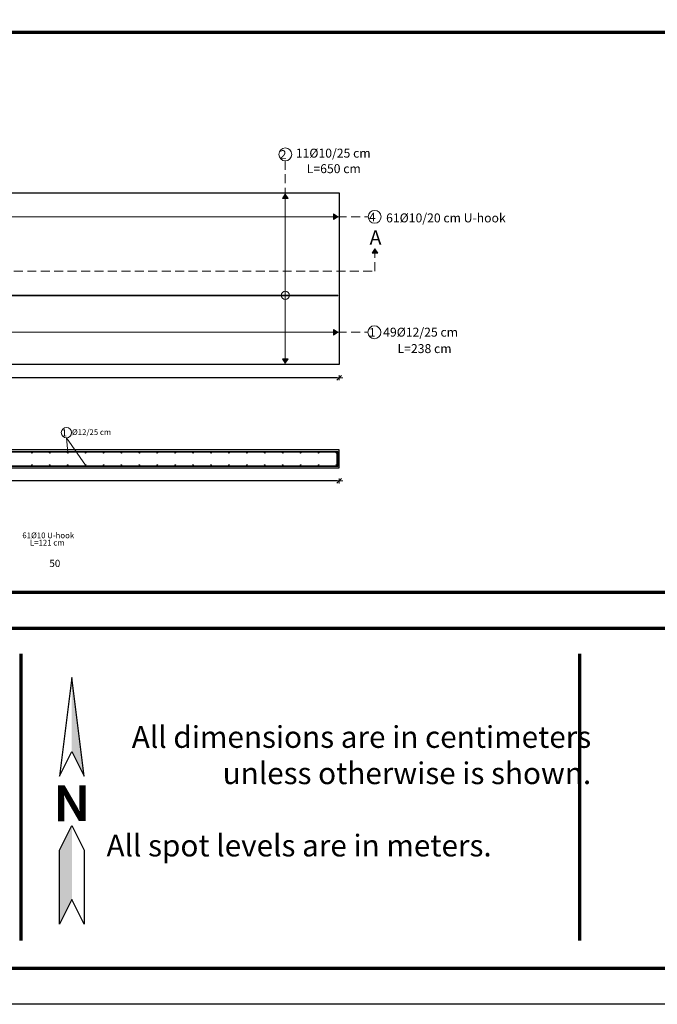
# Model space of a CAD drawing. Units: millimetres. Extents: x 0 to 8090, y 0 to 3437.
# Drawn here: x 115 to 133, y 0 to 27 of the extents above; entities that cross this region are included whole.
import ezdxf
from ezdxf.enums import TextEntityAlignment as Align

# ---------------------------------------------------------------- set-up
doc = ezdxf.new("R2010")
doc.units = ezdxf.units.MM
doc.linetypes.add('DASHED2', pattern=[0.375, 0.25, -0.125])
for name, color, linetype, lineweight in [('Bars', 252, 'Continuous', 9), ('Basement wall', 155, 'Continuous', 30), ('HATCH', 252, 'Continuous', 9), ('Line', 251, 'Continuous', 9)]:
    doc.layers.add(name, color=color, linetype=linetype, lineweight=lineweight)
doc.layers.add('dimensions', color=251, linetype='Continuous')
doc.styles.add('ATIR_DIM', font='Atira.shx', dxfattribs={"width": 0.8})
doc.styles.add('ROMANT', font='romant')
doc.styles.add('عربي', font='nasek.shx', dxfattribs={"height": 0.5})
doc.dimstyles.new('ATIR_DIM_3', dxfattribs={"dimtxt": 0.24, "dimasz": 0.05, "dimexe": 0.18, "dimexo": 0.0625, "dimgap": 0.144, "dimtad": 1, "dimdec": 4, "dimlfac": 20, "dimrnd": 1, "dimzin": 12, "dimdsep": 46, "dimtxsty": 'ATIR_DIM', "dimblk": 'ATIR_TICK', "dimcen": 0.0905, "dimse1": 1, "dimse2": 1, "dimadec": 0, "dimazin": 0, "dimtfac": 1, "dimtdec": 4, "dimtmove": 2, "dimatfit": 3, "dimldrblk": 'ATIR_TICK', "dimfxl": 1, "dimtolj": 1, "dimtzin": 12, "dimarcsym": 0})

# ---------------------------------------------------------------- blocks, each defined once
blk = doc.blocks.new('ATIR_TICK')
for p, q in [((-2, 0), (2, 0)), ((-1.3, -1.3), (1.3, 1.3)), ((0, 1.4), (0, -1.4))]:
    blk.add_line(p, q)
blk = doc.blocks.new('*D528')
at = {"layer": 'Defpoints', "color": 0, "transparency": 16777216}
for p in [(99.743, 17.491), (123.943, 17.491), (123.943, 17.491)]:
    blk.add_point(p, dxfattribs=at)
at = {"layer": 'Line', "color": 0, "lineweight": -2, "transparency": 16777216}
for p, q in [((99.793, 17.491), (111.507, 17.491)), ((123.893, 17.491), (112.178, 17.491))]:
    blk.add_line(p, q, dxfattribs=at)
at = {"layer": 'Line', "color": 0, "lineweight": -2, "transparency": 16777216, "xscale": 0.05, "yscale": 0.05, "zscale": 0.05, "rotation": 180}
blk.add_blockref('ATIR_TICK', (99.743, 17.491), dxfattribs=at)
at = {"layer": 'Line', "color": 0, "lineweight": -2, "transparency": 16777216, "xscale": 0.05, "yscale": 0.05, "zscale": 0.05}
blk.add_blockref('ATIR_TICK', (123.943, 17.491), dxfattribs=at)
at = {"layer": 'Line', "color": 0, "transparency": 16777216, "insert": (111.843, 17.491), "char_height": 0.15, "attachment_point": 5, "style": 'ATIR_DIM'}
blk.add_mtext('\\A1;{\\H1.25x;1210}', dxfattribs=at)
blk = doc.blocks.new('*D530')
at = {"layer": 'Defpoints', "color": 0, "transparency": 16777216}
for p in [(99.743, 14.61), (123.943, 14.61), (123.943, 14.61)]:
    blk.add_point(p, dxfattribs=at)
at = {"layer": 'Line', "color": 0, "lineweight": -2, "transparency": 16777216}
for p, q in [((99.793, 14.61), (111.507, 14.61)), ((123.893, 14.61), (112.178, 14.61))]:
    blk.add_line(p, q, dxfattribs=at)
at = {"layer": 'Line', "color": 0, "lineweight": -2, "transparency": 16777216, "xscale": 0.05, "yscale": 0.05, "zscale": 0.05, "rotation": 180}
blk.add_blockref('ATIR_TICK', (99.743, 14.61), dxfattribs=at)
at = {"layer": 'Line', "color": 0, "lineweight": -2, "transparency": 16777216, "xscale": 0.05, "yscale": 0.05, "zscale": 0.05}
blk.add_blockref('ATIR_TICK', (123.943, 14.61), dxfattribs=at)
at = {"layer": 'Line', "color": 0, "transparency": 16777216, "insert": (111.843, 14.61), "char_height": 0.15, "attachment_point": 5, "style": 'ATIR_DIM'}
blk.add_mtext('\\A1;{\\H1.25x;1210}', dxfattribs=at)

msp = doc.modelspace()

# ---------------------------------------------------------------- hatches: boundary and pattern name
at = {"layer": 'Bars', "true_color": 0xf26722}
h = msp.add_hatch(color=30, dxfattribs=at)
h.dxf.hatch_style = 1
h.paths.add_polyline_path([(123.9027607, 19.8002742), (110.9027607, 19.8002742), (110.9027607, 19.7802742), (123.9027607, 19.7802742)])
h = msp.add_hatch(color=30, dxfattribs=at)
h.dxf.hatch_style = 1
h.paths.add_polyline_path([(123.9027607, 15.4345991), (99.7827596, 15.4345991), (99.7827596, 15.0145991), (123.9027607, 15.0145991)])
h.paths.add_polyline_path([(99.8027607, 15.0345991), (99.8027607, 15.4145991), (123.8827607, 15.4145991), (123.8827607, 15.0345991)], flags=16)
at = {"layer": 'Bars'}
h = msp.add_hatch(color=5, dxfattribs=at)
h.dxf.hatch_style = 1
h.paths.add_polyline_path([(115.3547607, 15.4005991, 0.9791695167), (115.3827483, 15.4000099), (115.3827483, 15.4011883, 0.9791695167)])
h = msp.add_hatch(color=5, dxfattribs=at)
h.dxf.hatch_style = 1
h.paths.add_polyline_path([(115.8547607, 15.4005991, 0.9791695167), (115.8827483, 15.4000099), (115.8827483, 15.4011883, 0.9791695167)])
h = msp.add_hatch(color=5, dxfattribs=at)
h.dxf.hatch_style = 1
h.paths.add_polyline_path([(116.3547607, 15.4005991, 0.9791695167), (116.3827483, 15.4000099), (116.3827483, 15.4011883, 0.9791695167)])
h = msp.add_hatch(color=5, dxfattribs=at)
h.dxf.hatch_style = 1
h.paths.add_polyline_path([(116.8547607, 15.4005991, 0.9791695167), (116.8827483, 15.4000099), (116.8827483, 15.4011883, 0.9791695167)])
h = msp.add_hatch(color=5, dxfattribs=at)
h.dxf.hatch_style = 1
h.paths.add_polyline_path([(117.3547607, 15.4005991, 0.9791695167), (117.3827483, 15.4000099), (117.3827483, 15.4011883, 0.9791695167)])
h = msp.add_hatch(color=5, dxfattribs=at)
h.dxf.hatch_style = 1
h.paths.add_polyline_path([(117.8547607, 15.4005991, 0.9791695167), (117.8827483, 15.4000099), (117.8827483, 15.4011883, 0.9791695167)])
h = msp.add_hatch(color=5, dxfattribs=at)
h.dxf.hatch_style = 1
h.paths.add_polyline_path([(118.3547607, 15.4005991, 0.9791695167), (118.3827483, 15.4000099), (118.3827483, 15.4011883, 0.9791695167)])
h = msp.add_hatch(color=5, dxfattribs=at)
h.dxf.hatch_style = 1
h.paths.add_polyline_path([(118.8547607, 15.4005991, 0.9791695167), (118.8827483, 15.4000099), (118.8827483, 15.4011883, 0.9791695167)])
h = msp.add_hatch(color=5, dxfattribs=at)
h.dxf.hatch_style = 1
h.paths.add_polyline_path([(119.3547607, 15.4005991, 0.9791695167), (119.3827483, 15.4000099), (119.3827483, 15.4011883, 0.9791695167)])
h = msp.add_hatch(color=5, dxfattribs=at)
h.dxf.hatch_style = 1
h.paths.add_polyline_path([(119.8547607, 15.4005991, 0.9791695167), (119.8827483, 15.4000099), (119.8827483, 15.4011883, 0.9791695167)])
h = msp.add_hatch(color=5, dxfattribs=at)
h.dxf.hatch_style = 1
h.paths.add_polyline_path([(120.3547607, 15.4005991, 0.9791695167), (120.3827483, 15.4000099), (120.3827483, 15.4011883, 0.9791695167)])
h = msp.add_hatch(color=5, dxfattribs=at)
h.dxf.hatch_style = 1
h.paths.add_polyline_path([(120.8547607, 15.4005991, 0.9791695167), (120.8827483, 15.4000099), (120.8827483, 15.4011883, 0.9791695167)])
h = msp.add_hatch(color=5, dxfattribs=at)
h.dxf.hatch_style = 1
h.paths.add_polyline_path([(121.3547607, 15.4005991, 0.9791695167), (121.3827483, 15.4000099), (121.3827483, 15.4011883, 0.9791695167)])
h = msp.add_hatch(color=5, dxfattribs=at)
h.dxf.hatch_style = 1
h.paths.add_polyline_path([(121.8547607, 15.4005991, 0.9791695167), (121.8827483, 15.4000099), (121.8827483, 15.4011883, 0.9791695167)])
h = msp.add_hatch(color=5, dxfattribs=at)
h.dxf.hatch_style = 1
h.paths.add_polyline_path([(122.3547607, 15.4005991, 0.9791695167), (122.3827483, 15.4000099), (122.3827483, 15.4011883, 0.9791695167)])
h = msp.add_hatch(color=5, dxfattribs=at)
h.dxf.hatch_style = 1
h.paths.add_polyline_path([(122.8547607, 15.4005991, 0.9791695167), (122.8827483, 15.4000099), (122.8827483, 15.4011883, 0.9791695167)])
h = msp.add_hatch(color=5, dxfattribs=at)
h.dxf.hatch_style = 1
h.paths.add_polyline_path([(123.3547607, 15.4005991, 0.9791695167), (123.3827483, 15.4000099), (123.3827483, 15.4011883, 0.9791695167)])
h = msp.add_hatch(color=5, dxfattribs=at)
h.dxf.hatch_style = 1
h.paths.add_polyline_path([(123.8547607, 15.4005991, 0.9791695167), (123.8827483, 15.4000099), (123.8827483, 15.4011883, 0.9791695167)])
h = msp.add_hatch(color=5, dxfattribs=at)
h.dxf.hatch_style = 1
h.paths.add_polyline_path([(115.3547607, 15.0485991, -0.9791695167), (115.3827483, 15.0491883), (115.3827483, 15.0480099, -0.9791695167)])
h = msp.add_hatch(color=5, dxfattribs=at)
h.dxf.hatch_style = 1
h.paths.add_polyline_path([(115.8547607, 15.0485991, -0.9791695167), (115.8827483, 15.0491883), (115.8827483, 15.0480099, -0.9791695167)])
h = msp.add_hatch(color=5, dxfattribs=at)
h.dxf.hatch_style = 1
h.paths.add_polyline_path([(116.3547607, 15.0485991, -0.9791695167), (116.3827483, 15.0491883), (116.3827483, 15.0480099, -0.9791695167)])
h = msp.add_hatch(color=5, dxfattribs=at)
h.dxf.hatch_style = 1
h.paths.add_polyline_path([(116.8547607, 15.0485991, -0.9791695167), (116.8827483, 15.0491883), (116.8827483, 15.0480099, -0.9791695167)])
h = msp.add_hatch(color=5, dxfattribs=at)
h.dxf.hatch_style = 1
h.paths.add_polyline_path([(117.3547607, 15.0485991, -0.9791695167), (117.3827483, 15.0491883), (117.3827483, 15.0480099, -0.9791695167)])
h = msp.add_hatch(color=5, dxfattribs=at)
h.dxf.hatch_style = 1
h.paths.add_polyline_path([(117.8547607, 15.0485991, -0.9791695167), (117.8827483, 15.0491883), (117.8827483, 15.0480099, -0.9791695167)])
h = msp.add_hatch(color=5, dxfattribs=at)
h.dxf.hatch_style = 1
h.paths.add_polyline_path([(118.3547607, 15.0485991, -0.9791695167), (118.3827483, 15.0491883), (118.3827483, 15.0480099, -0.9791695167)])
h = msp.add_hatch(color=5, dxfattribs=at)
h.dxf.hatch_style = 1
h.paths.add_polyline_path([(118.8547607, 15.0485991, -0.9791695167), (118.8827483, 15.0491883), (118.8827483, 15.0480099, -0.9791695167)])
h = msp.add_hatch(color=5, dxfattribs=at)
h.dxf.hatch_style = 1
h.paths.add_polyline_path([(119.3547607, 15.0485991, -0.9791695167), (119.3827483, 15.0491883), (119.3827483, 15.0480099, -0.9791695167)])
h = msp.add_hatch(color=5, dxfattribs=at)
h.dxf.hatch_style = 1
h.paths.add_polyline_path([(119.8547607, 15.0485991, -0.9791695167), (119.8827483, 15.0491883), (119.8827483, 15.0480099, -0.9791695167)])
h = msp.add_hatch(color=5, dxfattribs=at)
h.dxf.hatch_style = 1
h.paths.add_polyline_path([(120.3547607, 15.0485991, -0.9791695167), (120.3827483, 15.0491883), (120.3827483, 15.0480099, -0.9791695167)])
h = msp.add_hatch(color=5, dxfattribs=at)
h.dxf.hatch_style = 1
h.paths.add_polyline_path([(120.8547607, 15.0485991, -0.9791695167), (120.8827483, 15.0491883), (120.8827483, 15.0480099, -0.9791695167)])
h = msp.add_hatch(color=5, dxfattribs=at)
h.dxf.hatch_style = 1
h.paths.add_polyline_path([(121.3547607, 15.0485991, -0.9791695167), (121.3827483, 15.0491883), (121.3827483, 15.0480099, -0.9791695167)])
h = msp.add_hatch(color=5, dxfattribs=at)
h.dxf.hatch_style = 1
h.paths.add_polyline_path([(121.8547607, 15.0485991, -0.9791695167), (121.8827483, 15.0491883), (121.8827483, 15.0480099, -0.9791695167)])
h = msp.add_hatch(color=5, dxfattribs=at)
h.dxf.hatch_style = 1
h.paths.add_polyline_path([(122.3547607, 15.0485991, -0.9791695167), (122.3827483, 15.0491883), (122.3827483, 15.0480099, -0.9791695167)])
h = msp.add_hatch(color=5, dxfattribs=at)
h.dxf.hatch_style = 1
h.paths.add_polyline_path([(122.8547607, 15.0485991, -0.9791695167), (122.8827483, 15.0491883), (122.8827483, 15.0480099, -0.9791695167)])
h = msp.add_hatch(color=5, dxfattribs=at)
h.dxf.hatch_style = 1
h.paths.add_polyline_path([(123.3547607, 15.0485991, -0.9791695167), (123.3827483, 15.0491883), (123.3827483, 15.0480099, -0.9791695167)])
h = msp.add_hatch(color=5, dxfattribs=at)
h.dxf.hatch_style = 1
h.paths.add_polyline_path([(123.8547607, 15.0485991, -0.9791695167), (123.8827483, 15.0491883), (123.8827483, 15.0480099, -0.9791695167)])
at = {"layer": 'HATCH'}
h = msp.add_hatch(color=256, dxfattribs=at)
h.dxf.hatch_style = 1
h.paths.add_polyline_path([(122.3614882, 22.4959049), (122.4398443, 22.6169847), (122.5214733, 22.4980868)])
h = msp.add_hatch(color=256, dxfattribs=at)
h.dxf.hatch_style = 1
h.paths.add_polyline_path([(123.7827607, 21.9037165), (123.9027607, 21.9837165), (123.7827607, 22.0637165)])
h = msp.add_hatch(color=256, dxfattribs=at)
h.dxf.hatch_style = 1
h.paths.add_polyline_path([(124.8627681, 20.9643905), (124.9411242, 21.0854703), (125.0227532, 20.9665724)])
h = msp.add_hatch(color=256, dxfattribs=at)
h.dxf.hatch_style = 1
h.paths.add_polyline_path([(123.7816809, 18.8385663), (123.9027607, 18.7602102), (123.7838628, 18.6785812)])
h = msp.add_hatch(color=256, dxfattribs=at)
h.dxf.hatch_style = 1
h.paths.add_polyline_path([(122.361476, 18.0159507), (122.441476, 17.8959507), (122.521476, 18.0159507)])

# ---------------------------------------------------------------- linework, layer by layer
at = {"color": 251, "true_color": 0x636466}
for p, q in [((116.4806305, 9.1237502), (116.1388432, 6.3675606)), ((116.8278064, 6.3682342), (116.4806305, 9.1237502)), ((116.1388432, 6.3675606), (116.4826512, 7.0568606)), ((116.4826512, 7.0568606), (116.8278064, 6.3682342))]:
    msp.add_line(p, q, dxfattribs=at)
msp.add_lwpolyline([(116.4846719, 4.989971), (116.8298271, 4.3013445), (116.8318477, 2.2344549), (116.4866926, 2.9230813), (116.1428845, 2.2337813), (116.1408638, 4.300671), (116.4846719, 4.989971)], dxfattribs=at)
for points in [[(116.4806305, 9.1237502), (116.4826512, 7.0568606), (116.8278064, 6.3682342)], [(116.4846719, 4.989971), (116.4866926, 2.9230813), (116.1408638, 4.300671), (116.1428845, 2.2337813)]]:
    msp.add_solid(points, dxfattribs=at)
at = {"layer": 'Bars', "color": 30, "true_color": 0xf26722}
for p, q in [((123.9027607, 19.8002742), (110.9027607, 19.8002742)), ((123.9027607, 19.8002742), (123.9027607, 19.7802742)), ((123.9027607, 19.7802742), (110.9027607, 19.7802742))]:
    msp.add_line(p, q, dxfattribs=at)
for points in [[(99.7827596, 15.0145991), (123.9027607, 15.0145991), (123.9027607, 15.4345991), (99.7827596, 15.4345991)], [(99.8027607, 15.0345991), (123.8827607, 15.0345991), (123.8827607, 15.4145991), (99.8027607, 15.4145991)]]:
    msp.add_lwpolyline(points, close=True, dxfattribs=at)
at = {"layer": 'Bars', "color": 5}
for centre in [(115.3687607, 15.4005991), (115.8687607, 15.4005991), (116.3687607, 15.4005991), (116.8687607, 15.4005991), (117.3687607, 15.4005991), (117.8687607, 15.4005991), (118.3687607, 15.4005991), (118.8687607, 15.4005991), (119.3687607, 15.4005991), (119.8687607, 15.4005991), (120.3687607, 15.4005991), (120.8687607, 15.4005991), (121.3687607, 15.4005991), (121.8687607, 15.4005991), (122.3687607, 15.4005991), (122.8687607, 15.4005991), (123.3687607, 15.4005991), (123.8687607, 15.4005991), (115.3687607, 15.0485991), (115.8687607, 15.0485991), (116.3687607, 15.0485991), (116.8687607, 15.0485991), (117.3687607, 15.0485991), (117.8687607, 15.0485991), (118.3687607, 15.0485991), (118.8687607, 15.0485991), (119.3687607, 15.0485991), (119.8687607, 15.0485991), (120.3687607, 15.0485991), (120.8687607, 15.0485991), (121.3687607, 15.0485991), (121.8687607, 15.0485991), (122.3687607, 15.0485991), (122.8687607, 15.0485991), (123.3687607, 15.0485991), (123.8687607, 15.0485991)]:
    msp.add_circle(centre, 0.014, dxfattribs=at)
at = {"layer": 'Basement wall'}
for points in [[(123.9427607, 22.6559507), (123.9427607, 17.8559507), (99.7427607, 17.8559507), (99.7427607, 22.6559507)], [(99.7427607, 14.9745991), (123.9427607, 14.9745991), (123.9427607, 15.4745991), (99.7427607, 15.4745991)]]:
    msp.add_lwpolyline(points, close=True, dxfattribs=at)
at = {"layer": 'dimensions', "lineweight": 70}
for p, q in [((92.1109601, 27.1333333), (172.2109601, 27.1333333)), ((115.0577016, 9.7831387), (115.0577016, 1.7831387)), ((130.6541754, 9.7831387), (130.6541754, 1.7831387))]:
    msp.add_line(p, q, dxfattribs=at)
at = {"layer": 'dimensions'}
msp.add_lwpolyline([(90.1109601, 59.4), (174.2109601, 59.4), (174.2109601, 0), (90.1109601, 0)], close=True, dxfattribs=at)
at = {"layer": 'dimensions', "lineweight": 70}
for points in [[(91.1109601, 58.4), (173.2109601, 58.4), (173.2109601, 11.5), (91.1109601, 11.5)], [(91.1109601, 10.5), (173.2109601, 10.5), (173.2109601, 1), (91.1109601, 1)]]:
    msp.add_lwpolyline(points, close=True, dxfattribs=at)
at = {"layer": 'HATCH', "linetype": 'DASHED2'}
for p, q in [((122.4406601, 23.5452544), (122.4406601, 22.6169847)), ((123.9027607, 21.9837165), (124.7556496, 21.9837165)), ((123.9027607, 18.7602102), (124.7474693, 18.7602102))]:
    msp.add_line(p, q, dxfattribs=at)
at = {"layer": 'HATCH'}
for p, q in [((122.4398443, 22.6169847), (122.3614882, 22.4959049)), ((122.4398443, 22.6169847), (122.5214733, 22.4980868)), ((122.5214733, 22.4980868), (122.3614882, 22.4959049)), ((122.4414808, 22.4969958), (122.4398792, 18.0159507)), ((123.7827607, 22.0637165), (123.7827607, 21.9037165)), ((123.9027607, 21.9837165), (123.7827607, 22.0637165)), ((123.7827607, 21.9837165), (99.9027607, 21.9837165)), ((123.9027607, 21.9837165), (123.7827607, 21.9037165)), ((124.9411242, 21.0854703), (124.8627681, 20.9643905)), ((125.0227532, 20.9665724), (124.8627681, 20.9643905)), ((124.9411242, 21.0854703), (125.0227532, 20.9665724)), ((123.7827718, 18.7585738), (99.9027607, 18.7585738)), ((123.7838628, 18.6785812), (123.7816809, 18.8385663)), ((123.9027607, 18.7602102), (123.7816809, 18.8385663)), ((123.9027607, 18.7602102), (123.7838628, 18.6785812)), ((122.521476, 18.0159507), (122.361476, 18.0159507)), ((122.441476, 17.8959507), (122.361476, 18.0159507)), ((122.441476, 17.8959507), (122.521476, 18.0159507)), ((116.3344623, 15.8135805), (116.8687607, 15.0485991)), ((116.3687607, 15.4005991), (116.3344623, 15.8135805))]:
    msp.add_line(p, q, dxfattribs=at)
at = {"layer": 'HATCH', "linetype": 'DASHED2'}
msp.add_lwpolyline([(98.7427607, 20.9654596), (98.7427607, 20.4654596), (124.9427607, 20.4654596), (124.9427607, 20.9654596)], dxfattribs=at)
at = {"layer": 'HATCH'}
for centre, radius in [((122.4406601, 23.7252544), 0.18), ((124.9356496, 21.9837165), 0.18), ((122.4405098, 19.7902742), 0.1133714), ((124.9274693, 18.7602102), 0.18), ((116.3344623, 15.9575805), 0.144)]:
    msp.add_circle(centre, radius, dxfattribs=at)

# ---------------------------------------------------------------- texts
at = {"color": 251, "true_color": 0x636466, "style": 'ROMANT'}
for p in [(116.4571073, 5.1124998), (116.4846658, 5.1125267), (116.5122244, 5.1125537)]:
    msp.add_text('N', height=1.0018139, rotation=0.05601483, dxfattribs=at).set_placement(p, align=Align.CENTER)
at = {"color": 0, "char_height": 0.6075, "attachment_point": 3, "style": 'عربي'}
for s, insert, width in [('\\pt4.86;{\\fConstantia|b0|i0|c0|p18;\\C251;\\c6710371;All dimensions are in centimeters unless otherwise is shown.}', (130.9763765, 7.7665094), 13.41244042), ('{\\fConstantia|b0|i0|c0|p18;\\C251;\\c6710371;All spot levels are in meters.}', (128.1996845, 4.7357875), 11.169331565)]:
    msp.add_mtext(s, dxfattribs=dict(at, insert=insert, width=width))
at = {"layer": 'Line', "lineweight": 50, "style": 'عربي'}
for s, insert, char_height, width, attachment_point in [('\\A1;{\\fAndalus|b1|i0|c0|p18;\\W8.40767; \\W1;2}', (121.6743005, 23.8436051), 0.24, 2.419293186, 1), ('\\A1;{\\fAndalus|b1|i0|c0|p18;\\H0.83333x;11%%C10/25 cm}', (122.7338864, 23.8852419), 0.3, 3.480637303, 1), ('\\A1;{\\fAndalus|b1|i0|c0|p18;L=650 cm}', (123.0396469, 23.4523269), 0.25, 3.288266798, 1), ('\\A1;{\\fAndalus|b1|i0|c0|p18;\\W8.40767; \\W1;4}', (124.1639285, 22.0959281), 0.24, 2.419293186, 1), ('\\A1;{\\fAndalus|b1|i0|c0|p18;61%%C10/20 cm U-hook}', (125.2536062, 22.0772927), 0.25, 3.386716178, 1), ('\\A1;{\\fAndalus|b1|i0|c0|p18;\\W8.40767; \\W1;1}', (124.1620314, 18.8760065), 0.24, 2.419293186, 1), ('\\A1;{\\fAndalus|b1|i0|c0|p18;\\W8.40767; \\W1;49%%C12/25 cm}', (124.5298123, 18.8876696), 0.25, 3.024116483, 1), ('\\A1;{\\fAndalus|b1|i0|c0|p18;\\W8.40767; \\H0.83333x;\\W1;L=238 cm}', (124.8017959, 18.429107), 0.3, 3.288266798, 1), ('\\A1;{\\fAndalus|b1|i0|c0|p18;\\W8.40767; \\W1;1}', (115.710658, 16.0502175), 0.192, 1.935434549, 1), ('\\A1;{\\fAndalus|b1|i0|c0|p18;\\W8.40767; \\H0.83333x;\\W1;%%C12/25 cm}', (115.9941796, 16.0514443), 0.192, 1.935434549, 1), ('\\A1;{\\fAndalus|b1|i0|c0|p18;61%%C10 U-hook}', (115.102991, 13.1703534), 0.16, 2.167498354, 1), ('\\A1;{\\fAndalus|b1|i0|c0|p18;\\W8.40767; \\H0.83333x;\\W1;L=121 cm}', (114.8223897, 12.9668764), 0.192, 2.104490751, 1), ('\\A1;{\\fAndalus|b1|i0|c0|p18;50}', (115.8589729, 12.2084678), 0.2, 0.444375119, 7)]:
    msp.add_mtext(s, dxfattribs=dict(at, insert=insert, char_height=char_height, width=width, attachment_point=attachment_point))
at = {"layer": 'Line', "lineweight": 50, "insert": (125.1241319, 21.6040157), "char_height": 0.4, "width": 0.438384261, "attachment_point": 3, "rotation": 0.00000004, "style": 'عربي'}
msp.add_mtext('{\\fAndalus|b1|i0|c0|p18;A}', dxfattribs=at)

# ---------------------------------------------------------------- dimensions: what is measured, and where the dimension line sits
at = {"layer": 'Line'}
for base, p1, p2, picture, middle in [((123.9427607, 17.4909421), (99.7427607, 17.4909421), (123.9427607, 17.4909421), '*D528', (111.8427607, 17.4909421)), ((123.9427607, 14.6095906), (99.7427607, 14.6095906), (123.9427607, 14.6095906), '*D530', (111.8427607, 14.6095906))]:
    dim = msp.add_linear_dim(base=base, p1=p1, p2=p2, angle=360, text='{\\H1.25x;1210}', dimstyle='ATIR_DIM_3', override={"dimtxt": 0.15, "dimgap": 0.1, "dimpost": ' '}, dxfattribs=at)
    dim.commit()
    dim.dimension.update_dxf_attribs({"geometry": picture, "text_midpoint": middle, "dimtype": 161})

doc.saveas('drawing.dxf')
